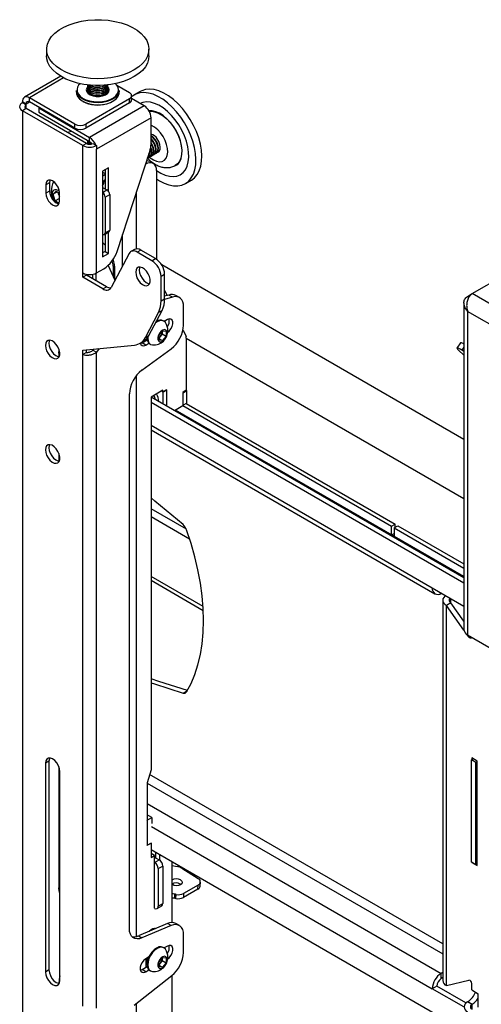
# Model space of a CAD drawing. Extents: x 5 to 292, y 5 to 205.
# Drawn here: x 240 to 258, y 127 to 165 of the extents above; entities that cross this region are included whole.
import ezdxf

# ---------------------------------------------------------------- set-up
doc = ezdxf.new("R2010")
doc.units = 0
doc.layers.get('0').update_dxf_attribs({"linetype": 'CONTINUOUS'})

msp = doc.modelspace()

# ---------------------------------------------------------------- linework, layer by layer
at = {"color": 7, "linetype": 'CONTINUOUS'}
for p, q in [((241.359, 163.897), (241.359, 163.632)), ((245.359, 163.632), (245.359, 163.897)), ((241.908, 162.837), (240.492, 162.019)), ((242.959, 162.449), (242.959, 162.438)), ((243.436, 162.476), (243.453, 162.478)), ((243.759, 162.438), (243.759, 162.449)), ((244.106, 162.486), (244.596, 162.203)), ((242.524, 162.284), (242.524, 162.203)), ((242.959, 162.383), (242.959, 162.371)), ((242.959, 162.316), (242.959, 162.305)), ((242.959, 162.25), (242.959, 162.239)), ((243.759, 162.371), (243.759, 162.383)), ((243.759, 162.305), (243.759, 162.316)), ((243.759, 162.239), (243.759, 162.25)), ((244.194, 162.203), (244.194, 162.284)), ((244.684, 161.917), (244.684, 162.08)), ((245.018, 162.24), (244.788, 162.108)), ((240.41, 161.803), (240.414, 161.805)), ((240.552, 161.721), (240.41, 161.803)), ((240.555, 161.764), (240.414, 161.845)), ((240.414, 161.805), (240.414, 161.845)), ((240.555, 161.723), (240.414, 161.805)), ((240.552, 161.721), (240.555, 161.723)), ((240.555, 161.723), (240.555, 161.764)), ((242.464, 160.972), (240.682, 162.001)), ((240.682, 161.837), (240.682, 162.001)), ((242.464, 160.809), (240.682, 161.837)), ((244.596, 161.958), (242.889, 160.972)), ((244.596, 161.795), (242.889, 160.809)), ((245.176, 161.68), (243.041, 160.447)), ((244.596, 161.795), (244.596, 161.958)), ((245.176, 161.68), (244.684, 161.964)), ((240.552, 161.574), (240.41, 161.492)), ((240.41, 161.492), (240.41, 119.686)), ((242.772, 160.129), (240.41, 161.492)), ((242.914, 160.211), (240.552, 161.574)), ((241.071, 161.613), (241.047, 161.599)), ((241.047, 161.599), (243.041, 160.447)), ((241.047, 161.599), (241.047, 161.435)), ((241.047, 161.435), (243.041, 160.284)), ((242.464, 160.809), (242.464, 160.972)), ((242.889, 160.972), (242.889, 160.809)), ((245.445, 161.215), (243.31, 159.982)), ((245.445, 160.203), (245.445, 161.215)), ((242.347, 160.685), (242.163, 160.644)), ((242.914, 160.211), (242.772, 160.129)), ((242.772, 155.148), (242.772, 160.129)), ((242.959, 160.328), (242.959, 160.317)), ((242.959, 160.261), (242.959, 160.25)), ((243.041, 160.284), (243.041, 160.447)), ((243.168, 160.211), (243.277, 160.148)), ((243.277, 160.148), (243.31, 160.129)), ((243.31, 160.129), (243.31, 159.982)), ((245.512, 160.287), (245.445, 160.367)), ((243.31, 155.148), (243.31, 159.982)), ((244.112, 155.989), (245.392, 159.896)), ((245.456, 159.722), (245.476, 159.734)), ((245.545, 159.773), (245.565, 159.785)), ((245.633, 159.824), (245.653, 159.836)), ((245.722, 159.875), (245.73, 159.88)), ((245.23, 159.4), (245.233, 159.402)), ((245.368, 159.671), (245.388, 159.683)), ((245.533, 159.432), (245.391, 159.513)), ((243.783, 159.259), (243.55, 159.125)), ((243.55, 159.125), (243.55, 155.777)), ((243.642, 159.178), (243.642, 158.443)), ((243.783, 158.337), (243.783, 159.259)), ((245.657, 159.157), (245.657, 155.685)), ((241.468, 158.677), (241.326, 158.596)), ((241.326, 158.596), (241.326, 158.269)), ((241.468, 158.677), (241.468, 158.351)), ((246.788, 158.643), (247.018, 158.776)), ((241.468, 158.351), (241.326, 158.269)), ((241.615, 158.226), (241.735, 158.347)), ((241.775, 158.319), (241.615, 158.226)), ((241.697, 157.963), (241.615, 158.226)), ((241.735, 158.347), (241.856, 158.262)), ((241.84, 158.201), (241.81, 158.294)), ((241.856, 158.147), (241.84, 158.201)), ((241.856, 157.963), (241.856, 158.29)), ((243.55, 158.496), (243.72, 158.398)), ((243.649, 158.112), (243.826, 158.214)), ((243.826, 158.214), (243.826, 156.826)), ((241.856, 158.055), (241.697, 157.963)), ((241.839, 157.863), (241.697, 157.963)), ((243.649, 158.112), (243.649, 156.724)), ((243.618, 156.655), (243.795, 156.757)), ((243.642, 156.669), (243.642, 155.993)), ((243.649, 156.724), (243.826, 156.826)), ((243.783, 155.912), (243.783, 156.751)), ((243.642, 155.993), (243.55, 155.94)), ((243.55, 155.777), (243.783, 155.912)), ((243.642, 155.993), (243.783, 155.912)), ((244.581, 155.909), (243.881, 154.58)), ((244.793, 156.067), (244.652, 155.985)), ((245.043, 156.042), (244.902, 155.96)), ((245.48, 155.626), (244.902, 155.96)), ((245.622, 155.708), (245.043, 156.042)), ((245.48, 155.626), (245.622, 155.708)), ((242.772, 154.985), (242.772, 155.148)), ((243.299, 154.844), (243.299, 155.142)), ((243.31, 155.148), (243.6, 155.316)), ((243.765, 155.439), (244.031, 154.865)), ((243.96, 155.413), (243.96, 155.017)), ((244.031, 154.864), (244.031, 155.279)), ((257.686, 148.638), (245.859, 155.465)), ((258.012, 154.34), (259.963, 155.467)), ((242.914, 155.067), (242.772, 154.985)), ((243.561, 154.53), (242.772, 154.985)), ((242.914, 155.067), (242.914, 155.097)), ((243.702, 154.611), (242.914, 155.067)), ((243.157, 155.095), (243.157, 154.926)), ((245.975, 155.095), (245.834, 155.014)), ((245.834, 154.06), (245.834, 155.014)), ((245.975, 154.142), (245.975, 155.095)), ((243.561, 154.53), (243.702, 154.611)), ((245.975, 154.469), (246.07, 154.265)), ((245.834, 154.06), (245.975, 154.142)), ((246.139, 154.287), (245.975, 154.236)), ((246.281, 154.205), (245.975, 154.111)), ((246.281, 154.205), (246.139, 154.287)), ((246.552, 154.187), (246.411, 154.269)), ((257.686, 153.981), (257.686, 141.201)), ((257.83, 154.235), (258.012, 154.34)), ((257.83, 154.235), (257.885, 154.203)), ((261.537, 152.305), (258.012, 154.34)), ((245.22, 152.623), (245.735, 153.6)), ((245.362, 152.705), (245.876, 153.682)), ((245.876, 153.682), (245.735, 153.6)), ((246.718, 153.115), (246.718, 153.821)), ((261.026, 151.8), (257.83, 153.645)), ((257.83, 153.645), (257.83, 141.001)), ((245.946, 153.268), (245.92, 153.284)), ((246.081, 153.327), (245.962, 153.258)), ((245.749, 152.707), (245.89, 152.883)), ((245.885, 152.861), (245.884, 152.875)), ((245.885, 152.876), (245.885, 152.861)), ((245.885, 152.861), (245.885, 152.767)), ((245.89, 152.883), (246.032, 152.87)), ((246.032, 152.87), (246.032, 152.682)), ((246.695, 152.916), (246.813, 152.661)), ((245.009, 152.397), (245.15, 152.479)), ((245.091, 152.413), (245.294, 152.53)), ((245.22, 152.623), (245.362, 152.705)), ((245.258, 152.508), (245.258, 152.562)), ((245.258, 152.527), (245.292, 152.54)), ((245.749, 152.518), (245.749, 152.707)), ((245.814, 152.679), (245.749, 152.598)), ((245.749, 152.587), (245.89, 152.506)), ((245.89, 152.506), (245.749, 152.518)), ((245.885, 152.767), (245.814, 152.679)), ((245.885, 152.767), (246.032, 152.682)), ((246.032, 152.682), (245.89, 152.506)), ((246.824, 152.604), (246.824, 150.563)), ((246.824, 152.599), (257.686, 146.328)), ((257.55, 152.42), (257.411, 152.214)), ((242.772, 152.127), (244.796, 152.33)), ((242.772, 151.964), (242.772, 152.127)), ((242.914, 152.045), (242.772, 151.964)), ((242.914, 152.045), (242.914, 152.141)), ((243.196, 152.169), (243.168, 152.133)), ((243.168, 152.133), (243.31, 152.052)), ((243.42, 152.192), (243.31, 152.052)), ((243.31, 126.41), (243.31, 152.052)), ((245.024, 152.386), (245.091, 152.413)), ((245.087, 151.351), (246.227, 152.184)), ((245.233, 152.331), (245.091, 152.413)), ((245.233, 152.331), (245.358, 152.403)), ((245.395, 152.374), (245.422, 152.359)), ((257.471, 152.137), (257.686, 151.94)), ((257.686, 152.085), (257.608, 152.131)), ((241.839, 152.012), (241.839, 151.873)), ((242.772, 126.488), (242.772, 151.964)), ((245.905, 150.563), (245.445, 150.298)), ((245.919, 150.49), (245.848, 150.53)), ((245.905, 150.498), (245.848, 150.53)), ((246.046, 150.579), (245.905, 150.498)), ((245.905, 150.498), (245.905, 150.563)), ((246.06, 150.571), (245.919, 150.49)), ((246.06, 150.571), (246.046, 150.579)), ((246.06, 149.938), (246.06, 150.571)), ((246.824, 150.563), (246.682, 150.481)), ((246.697, 150.459), (246.838, 150.54)), ((246.811, 150.556), (246.838, 150.54)), ((246.838, 150.061), (246.838, 150.54)), ((244.596, 129.517), (244.596, 150.42)), ((245.445, 150.298), (245.445, 135.722)), ((257.686, 143.227), (245.445, 150.294)), ((245.919, 150.02), (245.919, 150.49)), ((246.682, 150.481), (246.682, 149.951)), ((246.682, 150.467), (246.697, 150.459)), ((246.697, 149.979), (246.697, 150.459)), ((257.686, 143.023), (245.445, 150.089)), ((246.682, 149.951), (246.361, 149.765)), ((257.686, 143.278), (246.405, 149.79)), ((246.682, 149.987), (246.697, 149.979)), ((246.682, 149.962), (254.849, 145.248)), ((246.838, 150.061), (246.697, 149.979)), ((246.816, 150.048), (254.99, 145.33)), ((245.445, 149.017), (256.549, 142.607)), ((241.839, 148.088), (241.839, 147.79)), ((254.849, 145.248), (254.99, 145.33)), ((254.849, 144.916), (254.849, 145.248)), ((254.955, 145.187), (255.096, 145.268)), ((254.955, 145.187), (257.686, 143.61)), ((254.955, 145.187), (254.955, 144.855)), ((254.99, 145.207), (254.99, 145.33)), ((255.096, 145.268), (257.686, 143.773)), ((254.856, 144.912), (254.955, 144.969)), ((254.859, 144.91), (254.955, 144.968)), ((247.477, 142.114), (245.445, 143.287)), ((247.486, 141.946), (245.445, 143.124)), ((257.686, 142.116), (256.448, 142.831)), ((256.794, 142.631), (256.794, 142.631)), ((256.856, 142.354), (256.856, 127.493)), ((257.176, 142.256), (256.999, 142.154)), ((256.999, 127.293), (256.999, 142.154)), ((257.687, 141.19), (256.999, 142.154)), ((257.686, 141.54), (257.176, 142.256)), ((257.877, 140.923), (257.815, 141.009)), ((257.83, 141.001), (261.026, 139.156)), ((241.45, 136.07), (241.308, 135.988)), ((241.308, 135.988), (241.308, 127.822)), ((241.45, 136.07), (241.45, 127.904)), ((257.978, 136.118), (258.049, 136.158)), ((258.155, 136.016), (257.978, 136.118)), ((257.978, 132.117), (257.978, 136.118)), ((258.208, 136.067), (257.996, 136.189)), ((257.996, 136.189), (257.996, 136.128)), ((258.155, 136.016), (258.208, 136.046)), ((258.155, 132.014), (258.155, 136.016)), ((258.208, 131.984), (258.208, 136.067)), ((241.839, 135.84), (241.839, 131.109)), ((241.874, 127.496), (241.874, 135.661)), ((245.445, 135.722), (245.289, 135.224)), ((245.289, 135.224), (245.289, 133.775)), ((241.839, 134.697), (241.874, 134.677)), ((245.471, 133.864), (245.289, 133.969)), ((245.294, 133.762), (245.28, 133.77)), ((245.294, 133.762), (245.471, 133.864)), ((245.294, 133.762), (245.294, 132.782)), ((245.471, 133.864), (245.471, 133.626)), ((245.294, 132.782), (245.28, 132.79)), ((245.289, 132.775), (245.445, 132.865)), ((245.294, 132.782), (245.459, 132.877)), ((245.441, 132.867), (245.445, 132.865)), ((245.445, 132.865), (245.445, 132.293)), ((245.289, 132.785), (245.289, 132.775)), ((245.445, 132.615), (257.686, 125.549)), ((245.584, 132.373), (245.445, 132.454)), ((245.637, 132.282), (245.637, 132.504)), ((245.779, 132.423), (245.779, 132.199)), ((245.445, 132.293), (245.584, 132.373)), ((245.584, 130.312), (245.584, 132.373)), ((245.584, 132.271), (245.617, 132.29)), ((245.584, 132.108), (245.761, 132.21)), ((245.617, 132.29), (245.62, 132.292)), ((245.62, 132.292), (245.761, 132.21)), ((246.256, 132.147), (246.256, 129.757)), ((258.155, 132.014), (257.978, 132.117)), ((257.996, 132.106), (258.208, 131.984)), ((257.996, 132.106), (257.996, 132.106)), ((257.996, 132.106), (257.996, 132.106)), ((258.208, 132.045), (258.155, 132.014)), ((245.726, 131.863), (245.903, 131.965)), ((245.726, 131.863), (245.726, 130.393)), ((245.903, 131.965), (245.903, 130.495)), ((246.256, 131.988), (246.476, 131.945)), ((246.653, 131.878), (247.284, 131.477)), ((246.588, 131.263), (246.615, 131.242)), ((247.365, 131.182), (247.372, 131.341)), ((246.365, 130.866), (246.358, 130.707)), ((247.277, 131.061), (246.711, 130.734)), ((246.718, 130.893), (246.711, 130.734)), ((247.284, 131.22), (246.718, 130.893)), ((247.277, 131.061), (247.284, 131.22)), ((245.726, 130.393), (245.903, 130.495)), ((246.418, 130.696), (246.425, 130.855)), ((245.684, 130.302), (245.861, 130.404)), ((246.085, 129.717), (244.946, 129.235)), ((246.227, 129.635), (246.085, 129.717)), ((246.552, 129.638), (246.411, 129.719)), ((246.227, 129.635), (245.087, 129.153)), ((245.56, 129.495), (245.55, 129.536)), ((244.946, 129.235), (245.087, 129.153)), ((246.718, 128.591), (246.718, 129.271)), ((245.946, 128.772), (245.92, 128.787)), ((246.081, 128.831), (245.962, 128.762)), ((245.358, 128.413), (245.233, 128.341)), ((245.258, 128.012), (245.258, 128.355)), ((245.258, 128.217), (245.268, 128.211)), ((245.749, 128.211), (245.89, 128.387)), ((245.749, 128.022), (245.749, 128.211)), ((245.814, 128.182), (245.749, 128.101)), ((245.885, 128.27), (245.814, 128.182)), ((245.885, 128.365), (245.884, 128.379)), ((245.885, 128.38), (245.885, 128.365)), ((245.885, 128.365), (245.885, 128.27)), ((245.885, 128.27), (246.032, 128.185)), ((245.89, 128.387), (246.032, 128.374)), ((246.032, 128.185), (245.89, 128.009)), ((246.032, 128.374), (246.032, 128.185)), ((241.45, 127.904), (241.308, 127.822)), ((245.024, 127.89), (245.091, 127.916)), ((245.091, 127.916), (245.294, 128.033)), ((245.233, 127.835), (245.091, 127.916)), ((245.233, 127.835), (245.358, 127.907)), ((245.395, 127.878), (245.422, 127.863)), ((245.749, 128.091), (245.89, 128.009)), ((245.89, 128.009), (245.749, 128.022)), ((256.856, 127.806), (256.794, 127.77)), ((241.839, 127.419), (241.839, 127.377)), ((244.789, 126.523), (246.255, 127.681)), ((246.256, 127.682), (246.256, 125.873)), ((256.794, 127.566), (256.794, 127.77)), ((256.856, 127.602), (256.794, 127.566)), ((256.999, 127.293), (257.877, 127.51)), ((256.624, 127.272), (256.448, 127.17)), ((257.686, 126.455), (256.448, 127.17)), ((257.764, 126.615), (256.624, 127.272)), ((257.989, 127.121), (257.989, 127.379)), ((257.989, 127.121), (258.244, 126.974)), ((257.83, 126.662), (257.837, 126.666)), ((257.83, 126.662), (258.007, 126.56)), ((257.837, 126.666), (258.014, 126.564)), ((258.244, 126.444), (258.244, 126.974)), ((258.007, 126.56), (258.014, 126.564))]:
    msp.add_line(p, q, dxfattribs=at)
at = {"color": 8, "linetype": 'CONTINUOUS'}
for p, q in [((242.021, 162.773), (240.682, 162.001)), ((240.552, 161.574), (240.552, 161.721)), ((240.555, 161.764), (240.682, 161.837)), ((245.233, 159.402), (245.231, 159.403)), ((243.55, 159.092), (243.642, 159.039)), ((243.55, 158.3), (243.72, 158.398)), ((244.865, 158.288), (244.865, 156.089)), ((244.328, 155.428), (244.328, 156.647)), ((257.686, 152.247), (257.608, 152.131)), ((244.865, 151.131), (244.865, 129.208)), ((256.448, 142.831), (245.445, 149.183)), ((241.866, 147.99), (241.839, 148.006)), ((246.825, 145.128), (245.445, 145.924)), ((245.445, 145.63), (246.95, 144.762)), ((256.794, 142.631), (256.794, 142.631)), ((257.176, 142.256), (257.176, 142.411)), ((257.877, 140.923), (257.921, 140.948)), ((246.694, 138.727), (246.865, 138.826)), ((241.839, 135.604), (241.874, 135.583)), ((256.856, 128.919), (245.388, 135.539)), ((245.289, 135.204), (256.856, 128.527)), ((245.289, 134.412), (256.794, 127.77)), ((245.459, 133.514), (256.448, 127.17)), ((244.865, 126.583), (244.865, 123.978)), ((258.007, 126.364), (258.007, 126.56))]:
    msp.add_line(p, q, dxfattribs=at)
at = {"color": 7, "linetype": 'CONTINUOUS', "flags": 128}
for points in [[(244.786, 163.088), (244.586, 162.986), (244.365, 162.899), (244.126, 162.831), (243.873, 162.781), (243.61, 162.752), (243.344, 162.743), (243.077, 162.754), (242.816, 162.786), (242.564, 162.838), (242.327, 162.908), (242.107, 162.997), (241.911, 163.101), (241.74, 163.219), (241.598, 163.35), (241.487, 163.49), (241.41, 163.638), (241.368, 163.79), (241.361, 163.945), (241.39, 164.098), (241.453, 164.248), (241.551, 164.391), (241.682, 164.526), (241.842, 164.649), (242.029, 164.759), (242.24, 164.854), (242.471, 164.932), (242.718, 164.991), (242.976, 165.03), (243.241, 165.05), (243.508, 165.049), (243.772, 165.027), (244.03, 164.985), (244.275, 164.924), (244.504, 164.844), (244.712, 164.747), (244.896, 164.636), (245.053, 164.511), (245.18, 164.375), (245.274, 164.231), (245.334, 164.08), (245.358, 163.927), (245.347, 163.773), (245.301, 163.621), (245.22, 163.474), (245.105, 163.334), (244.96, 163.205), (244.786, 163.088)], [(244.786, 162.823), (244.586, 162.72), (244.365, 162.634), (244.126, 162.565), (243.873, 162.516), (243.61, 162.486), (243.344, 162.477), (243.077, 162.489), (242.816, 162.521), (242.564, 162.572), (242.327, 162.643), (242.107, 162.731), (241.911, 162.836), (241.74, 162.954), (241.598, 163.085), (241.487, 163.225), (241.41, 163.373), (241.368, 163.525), (241.359, 163.632)], [(245.359, 163.632), (245.347, 163.507), (245.301, 163.355), (245.22, 163.209), (245.105, 163.069), (244.96, 162.94), (244.786, 162.823)], [(242.959, 162.504), (242.973, 162.443), (243.021, 162.38), (243.1, 162.328), (243.201, 162.292), (243.316, 162.274), (243.436, 162.277)], [(242.962, 162.476), (242.959, 162.456), (242.973, 162.388), (243.021, 162.325), (243.1, 162.273), (243.201, 162.237), (243.316, 162.219), (243.436, 162.222)], [(242.959, 162.438), (242.973, 162.377), (243.021, 162.314), (243.1, 162.262), (243.201, 162.226), (243.316, 162.208), (243.436, 162.211)], [(242.96, 162.5), (242.973, 162.454), (243.021, 162.391), (243.1, 162.339), (243.201, 162.303), (243.316, 162.286), (243.436, 162.288)], [(243.265, 162.478), (243.316, 162.473), (243.436, 162.476)], [(243.436, 162.277), (243.548, 162.301), (243.643, 162.342), (243.714, 162.397), (243.752, 162.462), (243.759, 162.504)], [(243.436, 162.288), (243.548, 162.312), (243.643, 162.353), (243.714, 162.408), (243.752, 162.473), (243.758, 162.5)], [(243.436, 162.222), (243.548, 162.245), (243.643, 162.286), (243.714, 162.342), (243.752, 162.407), (243.756, 162.476), (243.756, 162.476)], [(243.436, 162.211), (243.548, 162.234), (243.643, 162.275), (243.714, 162.331), (243.752, 162.396), (243.759, 162.438)], [(243.71, 161.847), (243.545, 161.815), (243.372, 161.802), (243.198, 161.811), (243.031, 161.841), (242.879, 161.89), (242.747, 161.957), (242.642, 162.037), (242.569, 162.129), (242.53, 162.227), (242.524, 162.284)], [(242.524, 162.203), (242.53, 162.145), (242.569, 162.047), (242.642, 161.955), (242.747, 161.875), (242.879, 161.809), (243.031, 161.76), (243.198, 161.73), (243.372, 161.721), (243.545, 161.733), (243.71, 161.765)], [(242.96, 162.425), (242.927, 162.377), (242.909, 162.303), (242.928, 162.23), (242.982, 162.163), (243.066, 162.108), (243.174, 162.068), (243.298, 162.048), (243.426, 162.048), (243.548, 162.069), (243.656, 162.11), (243.739, 162.166), (243.792, 162.233), (243.809, 162.306), (243.79, 162.379), (243.758, 162.425)], [(242.962, 162.41), (242.959, 162.39), (242.973, 162.322), (243.021, 162.259), (243.1, 162.207), (243.201, 162.17), (243.316, 162.153), (243.436, 162.156)], [(242.959, 162.371), (242.973, 162.311), (243.021, 162.248), (243.1, 162.196), (243.201, 162.159), (243.316, 162.142), (243.436, 162.145)], [(242.962, 162.344), (242.959, 162.324), (242.973, 162.255), (243.021, 162.192), (243.1, 162.14), (243.201, 162.104), (243.316, 162.087), (243.436, 162.09)], [(242.959, 162.305), (242.973, 162.244), (243.021, 162.181), (243.1, 162.129), (243.201, 162.093), (243.316, 162.076), (243.436, 162.079)], [(242.959, 162.239), (242.973, 162.178), (242.98, 162.165)], [(242.962, 162.211), (242.959, 162.191), (242.959, 162.184)], [(243.436, 162.156), (243.548, 162.179), (243.643, 162.22), (243.714, 162.276), (243.752, 162.341), (243.756, 162.41), (243.756, 162.41)], [(243.436, 162.145), (243.548, 162.168), (243.643, 162.209), (243.714, 162.265), (243.752, 162.33), (243.759, 162.371)], [(243.436, 162.09), (243.548, 162.113), (243.643, 162.154), (243.714, 162.209), (243.752, 162.275), (243.756, 162.343), (243.756, 162.344)], [(243.436, 162.079), (243.548, 162.102), (243.643, 162.143), (243.714, 162.198), (243.752, 162.264), (243.759, 162.305)], [(244.194, 162.284), (244.191, 162.241), (244.157, 162.143), (244.088, 162.05), (243.988, 161.967), (243.86, 161.899), (243.71, 161.847)], [(243.71, 161.765), (243.86, 161.817), (243.988, 161.886), (244.088, 161.968), (244.157, 162.061), (244.191, 162.16), (244.194, 162.203)], [(243.738, 162.165), (243.752, 162.197), (243.759, 162.239)], [(243.759, 162.184), (243.756, 162.211), (243.756, 162.211)], [(245.657, 158.825), (245.77, 158.753), (245.959, 158.656), (246.144, 158.589), (246.323, 158.555), (246.493, 158.553), (246.65, 158.583), (246.792, 158.646), (246.916, 158.739), (247.019, 158.862), (247.101, 159.011), (247.159, 159.185), (247.193, 159.38), (247.202, 159.593), (247.185, 159.82), (247.144, 160.057), (247.078, 160.299), (246.99, 160.543), (246.879, 160.784), (246.75, 161.017), (246.603, 161.24), (246.442, 161.446), (246.269, 161.634), (246.087, 161.799), (245.9, 161.939), (245.711, 162.05), (245.524, 162.132), (245.341, 162.183), (245.166, 162.201), (245.002, 162.187), (244.853, 162.14), (244.72, 162.062), (244.684, 162.034)], [(247.018, 158.776), (247.022, 158.779), (247.146, 158.872), (247.249, 158.994), (247.331, 159.144), (247.389, 159.318), (247.423, 159.513), (247.432, 159.726), (247.415, 159.953), (247.374, 160.19), (247.308, 160.432), (247.219, 160.676), (247.109, 160.917), (246.98, 161.15), (246.833, 161.372), (246.672, 161.579), (246.499, 161.766), (246.317, 161.932), (246.13, 162.071), (245.941, 162.183), (245.754, 162.265), (245.571, 162.316), (245.396, 162.334), (245.232, 162.32), (245.082, 162.273), (245.018, 162.24)], [(245.657, 159.153), (245.659, 159.152), (245.828, 159.047), (245.996, 158.971), (246.159, 158.927), (246.314, 158.915), (246.458, 158.936), (246.586, 158.989), (246.697, 159.073), (246.787, 159.186), (246.855, 159.325), (246.899, 159.488), (246.918, 159.671), (246.912, 159.87), (246.881, 160.079), (246.826, 160.296), (246.747, 160.514), (246.647, 160.729), (246.528, 160.937), (246.392, 161.131), (246.243, 161.309), (246.083, 161.466), (245.917, 161.599), (245.748, 161.704), (245.58, 161.78), (245.417, 161.824), (245.262, 161.836), (245.118, 161.815), (245.015, 161.776)], [(246.567, 159.505), (246.623, 159.63), (246.654, 159.779), (246.66, 159.946), (246.641, 160.127), (246.596, 160.316), (246.527, 160.506), (246.437, 160.694), (246.327, 160.872), (246.202, 161.035), (246.065, 161.179), (245.921, 161.299), (245.773, 161.391), (245.627, 161.453), (245.486, 161.483), (245.366, 161.481)], [(245.372, 161.469), (245.481, 161.47), (245.621, 161.44), (245.766, 161.379), (245.913, 161.288), (246.056, 161.169), (246.192, 161.026), (246.316, 160.864), (246.424, 160.687), (246.514, 160.501), (246.582, 160.312), (246.627, 160.125), (246.646, 159.946), (246.64, 159.78), (246.609, 159.633), (246.553, 159.508)], [(242.959, 160.25), (242.973, 160.189), (242.974, 160.188)], [(245.419, 159.708), (245.442, 159.715), (245.497, 159.757), (245.53, 159.828), (245.539, 159.919), (245.523, 160.024), (245.483, 160.133), (245.445, 160.203)], [(245.476, 159.734), (245.517, 159.769), (245.55, 159.839), (245.559, 159.931), (245.543, 160.036), (245.503, 160.144), (245.443, 160.247)], [(245.6, 160.338), (245.526, 160.426), (245.445, 160.49)], [(245.532, 160.298), (245.457, 160.387), (245.445, 160.398)], [(245.508, 159.759), (245.53, 159.766), (245.585, 159.809), (245.618, 159.879), (245.627, 159.97), (245.611, 160.075), (245.572, 160.184), (245.512, 160.287)], [(245.565, 159.785), (245.605, 159.82), (245.638, 159.89), (245.647, 159.982), (245.631, 160.087), (245.592, 160.195), (245.532, 160.298)], [(245.596, 159.81), (245.619, 159.817), (245.673, 159.86), (245.707, 159.93), (245.716, 160.021), (245.7, 160.126), (245.66, 160.235), (245.6, 160.338)], [(245.653, 159.836), (245.693, 159.871), (245.727, 159.941), (245.736, 160.033), (245.72, 160.138), (245.68, 160.246), (245.62, 160.35)], [(245.684, 159.861), (245.707, 159.868), (245.762, 159.911), (245.795, 159.981), (245.804, 160.072), (245.788, 160.177), (245.748, 160.286), (245.689, 160.389)], [(245.331, 159.657), (245.353, 159.664), (245.408, 159.706), (245.442, 159.777), (245.451, 159.868), (245.435, 159.973), (245.423, 160.011)], [(245.276, 159.542), (245.327, 159.537), (245.391, 159.513)], [(246.553, 159.508), (246.475, 159.41), (246.385, 159.347)], [(243.642, 158.996), (243.61, 158.972), (243.55, 158.917)], [(241.856, 158.29), (241.843, 158.392), (241.806, 158.499), (241.747, 158.6), (241.673, 158.687), (241.591, 158.749), (241.509, 158.781), (241.435, 158.78), (241.377, 158.747), (241.339, 158.683), (241.326, 158.596)], [(241.488, 158.784), (241.48, 158.765), (241.468, 158.677)], [(243.55, 158.624), (243.572, 158.646), (243.605, 158.716)], [(243.563, 158.636), (243.586, 158.644), (243.592, 158.646)], [(241.326, 158.269), (241.339, 158.167), (241.377, 158.06), (241.435, 157.958), (241.509, 157.872), (241.591, 157.81), (241.673, 157.778), (241.747, 157.778), (241.806, 157.812), (241.843, 157.876), (241.856, 157.963)], [(241.468, 158.351), (241.48, 158.249), (241.518, 158.142), (241.577, 158.04), (241.651, 157.954), (241.733, 157.892), (241.815, 157.859), (241.836, 157.856)], [(241.618, 158.368), (241.581, 158.305), (241.57, 158.218), (241.586, 158.116), (241.627, 158.011), (241.675, 157.932)], [(241.852, 158.346), (241.831, 158.361), (241.75, 158.398), (241.676, 158.4), (241.618, 158.368)], [(241.84, 158.201), (241.85, 158.171), (241.856, 158.156)], [(243.642, 156.232), (243.594, 156.285), (243.55, 156.33)], [(244.844, 155.177), (244.857, 155.073), (244.893, 154.965), (244.95, 154.86), (245.023, 154.769), (245.106, 154.7), (245.19, 154.659), (245.268, 154.649), (245.334, 154.672), (245.382, 154.725), (245.406, 154.804), (245.406, 154.901), (245.382, 155.008), (245.334, 155.116), (245.268, 155.215), (245.19, 155.296), (245.106, 155.352), (245.023, 155.377), (244.95, 155.371), (244.893, 155.333), (244.857, 155.266), (244.844, 155.177)], [(245.01, 155.379), (244.998, 155.348), (244.985, 155.259)], [(244.985, 155.259), (244.998, 155.155), (245.035, 155.046), (245.092, 154.942), (245.165, 154.851), (245.247, 154.782), (245.331, 154.741), (245.385, 154.73)], [(246.718, 153.821), (246.71, 153.926), (246.686, 154.018), (246.648, 154.096), (246.595, 154.156), (246.53, 154.199), (246.455, 154.221), (246.371, 154.223), (246.281, 154.205)], [(246.01, 153.207), (246.005, 153.213), (245.946, 153.268), (245.87, 153.292), (245.78, 153.283), (245.684, 153.242), (245.623, 153.201)], [(246.098, 152.831), (246.156, 152.879), (246.222, 152.961), (246.271, 153.057), (246.297, 153.155), (246.297, 153.242), (246.271, 153.31), (246.222, 153.349), (246.156, 153.355), (246.081, 153.327)], [(246.076, 152.801), (246.064, 152.872), (246.028, 152.918), (245.973, 152.934), (245.908, 152.918), (245.84, 152.871), (245.779, 152.801), (245.733, 152.716), (245.708, 152.628), (245.708, 152.55), (245.733, 152.49), (245.779, 152.459), (245.84, 152.459), (245.908, 152.491), (245.973, 152.55), (246.028, 152.629), (246.064, 152.717), (246.076, 152.801)], [(241.308, 152.319), (241.321, 152.215), (241.358, 152.106), (241.415, 152.002), (241.488, 151.911), (241.57, 151.842), (241.654, 151.801), (241.733, 151.791), (241.799, 151.814), (241.846, 151.867), (241.871, 151.945), (241.871, 152.043), (241.846, 152.15), (241.799, 152.258), (241.733, 152.357), (241.654, 152.438), (241.57, 152.493), (241.488, 152.519), (241.415, 152.513), (241.358, 152.474), (241.321, 152.408), (241.308, 152.319)], [(241.475, 152.52), (241.462, 152.489), (241.45, 152.4)], [(245.314, 152.627), (245.313, 152.599), (245.325, 152.496), (245.362, 152.414), (245.421, 152.359), (245.498, 152.335), (245.506, 152.335)], [(241.45, 152.4), (241.462, 152.297), (241.499, 152.188), (241.556, 152.084), (241.629, 151.993), (241.712, 151.924), (241.796, 151.882), (241.849, 151.872)], [(241.839, 152.012), (241.848, 152.134), (241.849, 152.141)], [(245.019, 152.403), (245.043, 152.348), (245.092, 152.309), (245.158, 152.303), (245.233, 152.331)], [(257.608, 152.131), (257.543, 152.167), (257.489, 152.194), (257.448, 152.211), (257.421, 152.217), (257.41, 152.212), (257.415, 152.197), (257.435, 152.172), (257.471, 152.137)], [(241.308, 148.236), (241.321, 148.132), (241.358, 148.024), (241.415, 147.919), (241.488, 147.828), (241.57, 147.759), (241.654, 147.718), (241.733, 147.708), (241.799, 147.731), (241.846, 147.784), (241.871, 147.863), (241.871, 147.96), (241.846, 148.067), (241.799, 148.175), (241.733, 148.274), (241.654, 148.355), (241.57, 148.411), (241.488, 148.436), (241.415, 148.43), (241.358, 148.392), (241.321, 148.325), (241.308, 148.236)], [(241.475, 148.438), (241.462, 148.407), (241.45, 148.318)], [(241.45, 148.318), (241.462, 148.214), (241.499, 148.105), (241.556, 148.001), (241.629, 147.91), (241.712, 147.841), (241.796, 147.8), (241.849, 147.79)], [(246.694, 145.311), (245.592, 146.234), (245.445, 146.355)], [(246.834, 138.773), (247.007, 139.098), (247.155, 139.45), (247.277, 139.827), (247.372, 140.229), (247.441, 140.652), (247.482, 141.095), (247.496, 141.557), (247.482, 142.034), (247.441, 142.525), (247.372, 143.027), (247.277, 143.538), (247.155, 144.056), (247.007, 144.579), (246.834, 145.104)], [(256.966, 142.532), (256.938, 142.511), (256.893, 142.462), (256.865, 142.409), (256.856, 142.354), (256.865, 142.299), (256.893, 142.246), (256.938, 142.197), (256.999, 142.154)], [(257.144, 142.429), (257.124, 142.407), (257.11, 142.381), (257.106, 142.354), (257.11, 142.327), (257.124, 142.301), (257.146, 142.277), (257.176, 142.256)], [(257.988, 140.909), (257.986, 140.904), (257.979, 140.888), (257.967, 140.878), (257.951, 140.874), (257.932, 140.877), (257.913, 140.887), (257.894, 140.902), (257.877, 140.923)], [(246.871, 138.829), (245.753, 139.184), (245.445, 139.287)], [(245.445, 139.126), (245.576, 139.082), (246.694, 138.727)], [(241.874, 135.661), (241.86, 135.77), (241.82, 135.885), (241.758, 135.993), (241.679, 136.085), (241.591, 136.151), (241.504, 136.186), (241.425, 136.185), (241.362, 136.149), (241.322, 136.081), (241.308, 135.988)], [(241.475, 136.189), (241.464, 136.162), (241.45, 136.07)], [(246.595, 131.422), (246.644, 131.376), (246.661, 131.323), (246.644, 131.272), (246.595, 131.229), (246.522, 131.202), (246.436, 131.194), (246.35, 131.206), (246.277, 131.238), (246.256, 131.253)], [(241.874, 130.902), (241.848, 130.998), (241.839, 131.109)], [(245.087, 129.153), (244.988, 129.122), (244.895, 129.114), (244.81, 129.129), (244.737, 129.168), (244.677, 129.228), (244.633, 129.308), (244.606, 129.406), (244.596, 129.517)], [(245.374, 129.416), (245.442, 129.482), (245.519, 129.527), (245.592, 129.538), (245.634, 129.526)], [(246.718, 129.271), (246.709, 129.383), (246.682, 129.48), (246.637, 129.56), (246.578, 129.621), (246.504, 129.659), (246.419, 129.675), (246.326, 129.667), (246.227, 129.635)], [(245.92, 128.787), (245.843, 128.811), (245.753, 128.802), (245.657, 128.761), (245.561, 128.691), (245.472, 128.597), (245.395, 128.484), (245.336, 128.361), (245.299, 128.237), (245.286, 128.118), (245.299, 128.015), (245.336, 127.933), (245.395, 127.878), (245.395, 127.878)], [(246.01, 128.711), (246.005, 128.717), (245.946, 128.772), (245.87, 128.796), (245.78, 128.787), (245.684, 128.746), (245.588, 128.676), (245.498, 128.581), (245.421, 128.469), (245.362, 128.346), (245.325, 128.221), (245.313, 128.103), (245.325, 127.999), (245.362, 127.917), (245.421, 127.863), (245.498, 127.839), (245.506, 127.838)], [(246.098, 128.335), (246.156, 128.383), (246.222, 128.465), (246.271, 128.561), (246.297, 128.658), (246.297, 128.746), (246.271, 128.814), (246.222, 128.853), (246.156, 128.859), (246.081, 128.831)], [(245.233, 128.341), (245.158, 128.282), (245.092, 128.2), (245.043, 128.105), (245.017, 128.007), (245.017, 127.919), (245.043, 127.852), (245.092, 127.813), (245.158, 127.807), (245.233, 127.835)], [(245.258, 128.218), (245.281, 128.205), (245.292, 128.201)], [(246.076, 128.305), (246.064, 128.375), (246.028, 128.422), (245.973, 128.438), (245.908, 128.421), (245.84, 128.375), (245.779, 128.305), (245.733, 128.22), (245.708, 128.132), (245.708, 128.053), (245.733, 127.994), (245.779, 127.962), (245.84, 127.963), (245.908, 127.995), (245.973, 128.054), (246.028, 128.133), (246.064, 128.221), (246.076, 128.305)], [(241.308, 127.822), (241.322, 127.714), (241.362, 127.599), (241.425, 127.491), (241.504, 127.399), (241.591, 127.333), (241.679, 127.298), (241.758, 127.299), (241.82, 127.335), (241.86, 127.403), (241.874, 127.496)], [(241.45, 127.904), (241.464, 127.795), (241.504, 127.681), (241.566, 127.573), (241.645, 127.481), (241.733, 127.414), (241.82, 127.38), (241.849, 127.376)], [(245.258, 128.03), (245.27, 128.035), (245.292, 128.044)]]:
    msp.add_lwpolyline(points, dxfattribs=at)
at = {"color": 8, "linetype": 'CONTINUOUS', "flags": 128}
for points in [[(242.556, 162.245), (242.593, 162.154), (242.664, 162.065), (242.765, 161.987), (242.893, 161.922), (243.041, 161.875), (243.203, 161.846), (243.371, 161.837), (243.539, 161.849), (243.7, 161.881)], [(243.7, 161.881), (243.845, 161.931), (243.969, 161.997), (244.067, 162.077), (244.133, 162.167), (244.166, 162.263), (244.168, 162.327)], [(246.032, 159.637), (246.076, 159.743), (246.095, 159.872), (246.087, 160.017), (246.053, 160.173), (245.995, 160.331), (245.915, 160.483), (245.816, 160.624), (245.705, 160.747), (245.585, 160.845), (245.463, 160.914), (245.445, 160.921)], [(245.383, 159.68), (245.414, 159.654), (245.536, 159.57), (245.657, 159.517), (245.773, 159.496), (245.877, 159.51), (245.965, 159.558), (246.032, 159.637)]]:
    msp.add_lwpolyline(points, dxfattribs=at)
at = {"color": 7, "linetype": 'CONTINUOUS'}
for centre, radius, start, end in [((242.872, 162.301), 0.321, 129.5158, 190.077), ((243.341, 162.815), 0.481, 221.218, 281.3826), ((243.342, 162.838), 0.492, 223.7734, 280.9844), ((243.352, 162.976), 0.572, 237.937, 278.3724), ((243.353, 163.001), 0.586, 240.8266, 278.0899), ((243.43, 162.729), 0.386, 270.7886, 323.1754), ((243.427, 162.751), 0.397, 271.2488, 320.197), ((243.398, 162.897), 0.488, 274.4262, 303.8241), ((243.394, 162.923), 0.503, 274.7252, 300.6177), ((243.815, 162.281), 0.356, 7.3549, 48.5983), ((243.108, 162.25), 0.149, 169.4558, 223.2233), ((243.613, 162.25), 0.146, 316.2834, 11.0376), ((244.55, 162.08), 0.131, 290.7834, 69.2166), ((240.469, 161.648), 0.166, 110.7834, 249.2166), ((240.578, 161.872), 0.166, 50.7967, 189.214), ((240.58, 161.648), 0.0786, 110.7834, 249.2166), ((240.633, 161.776), 0.0786, 50.7967, 189.214), ((243.362, 162.96), 1.249, 242.0856, 285.6916), ((244.534, 161.932), 0.151, 294.3747, 354.3052), ((244.862, 161.188), 0.584, 2.6055, 57.3945), ((242.676, 161.381), 0.461, 242.6097, 297.3903), ((242.676, 161.218), 0.461, 242.6097, 297.3903), ((245.314, 160.163), 0.438, 31.1002, 72.5742), ((245.189, 160.065), 0.517, 33.4514, 60.3275), ((243.041, 160.648), 0.584, 242.6097, 297.3903), ((243.041, 160.456), 0.277, 242.6097, 297.3903), ((243.151, 160.345), 0.193, 185.252, 238.6569), ((243.145, 160.332), 0.187, 184.7393, 234.2565), ((243.102, 160.262), 0.143, 168.9416, 211.8983), ((243.215, 160.458), 0.278, 209.3142, 251.5951), ((243.232, 160.493), 0.306, 214.8176, 248.1384), ((242.724, 159.954), 0.586, 19.2444, 57.3041), ((242.905, 160.065), 0.258, 30.0769, 58.0909), ((244.448, 160.217), 0.997, 341.2194, 359.1697), ((245.149, 159.812), 0.236, 312.0173, 11.7182), ((245.147, 159.787), 0.217, 318.5606, 5.1749), ((245.162, 159.898), 0.312, 316.4127, 30.1931), ((245.398, 159.199), 0.262, 350.786, 129.2033), ((246.205, 159.713), 0.417, 281.9753, 330.1372), ((242.283, 158.352), 0.745, 150.4396, 211.7122), ((243.891, 158.496), 0.385, 130.3572, 152.425), ((243.338, 158.738), 0.269, 321.9397, 4.1142), ((243.388, 158.758), 0.205, 322.2404, 354.621), ((242.139, 158.297), 0.315, 182.4445, 197.8829), ((243.417, 158.101), 0.232, 2.7393, 55.0531), ((243.595, 158.204), 0.231, 2.6055, 57.3945), ((243.585, 156.713), 0.0645, 236.7096, 9.9167), ((243.754, 156.817), 0.0719, 304.0564, 7.2558), ((242.927, 156.36), 1.242, 302.7906, 342.6205), ((244.763, 155.796), 0.214, 49.8454, 148.1539), ((244.897, 155.84), 0.249, 54.1135, 114.5761), ((243.418, 155.427), 0.542, 358.5387, 21.0015), ((242.744, 155.254), 1.287, 1.098, 19.0568), ((245.066, 154.979), 0.768, 2.6055, 57.3945), ((245.208, 155.06), 0.768, 2.6055, 57.3945), ((243.041, 155.667), 0.584, 242.6097, 297.3903), ((243.699, 154.693), 0.214, 229.8454, 328.1539), ((243.867, 154.871), 0.308, 237.5821, 270.7831), ((244.844, 154.033), 0.99, 334.0641, 1.5682), ((244.985, 154.115), 0.99, 334.0641, 1.5682), ((246.256, 153.977), 0.331, 62.0161, 110.6015), ((245.813, 153.02), 0.285, 67.9486, 124.7122), ((245.537, 152.898), 0.565, 0, 33.1901), ((245.781, 153.271), 0.377, 323.0859, 12.6348), ((245.537, 152.898), 0.565, 266.8153, 0), ((245.578, 152.875), 0.307, 320.2279, 357.3607), ((245.471, 153.177), 1.248, 307.2559, 357.1333), ((244.745, 152.856), 0.529, 275.4736, 333.8754), ((244.87, 152.952), 0.55, 300.6318, 333.3348), ((245.53, 152.577), 0.244, 176.3521, 236.3456), ((245.606, 152.842), 0.264, 302.767, 321.9377), ((246.688, 152.607), 0.136, 358.7117, 23.3522), ((257.514, 152.108), 0.314, 56.7106, 83.4003), ((245.843, 150.358), 1.248, 127.2559, 177.1333), ((244.884, 150.006), 0.758, 14.3405, 27.9134), ((245.069, 150.099), 0.673, 2.03, 28.6514), ((245.07, 150.099), 0.673, 1.9464, 28.6557), ((246.368, 144.94), 0.494, 19.3273, 48.6787), ((257.633, 143.07), 0.209, 75.3192, 98.9693), ((256.659, 142.797), 0.214, 170.786, 309.2033), ((257.932, 141.225), 0.246, 185.6948, 245.6253), ((246.737, 138.833), 0.114, 247.982, 328.3181), ((245.47, 132.272), 0.148, 6.9059, 39.3213), ((245.419, 131.849), 0.307, 2.6055, 57.3945), ((245.596, 131.951), 0.307, 2.6055, 57.3945), ((246.384, 131.437), 0.516, 58.592, 79.7783), ((246.43, 131.153), 0.316, 58.394, 123.2943), ((246.422, 130.99), 0.319, 58.6052, 121.328), ((247.229, 131.349), 0.14, 293.0626, 66.8205), ((246.281, 130.381), 0.492, 80.1006, 92.8515), ((245.889, 128.151), 2.757, 78.7912, 80.0499), ((246.518, 131.282), 0.437, 257.6729, 297.1753), ((247.211, 131.201), 0.154, 295.0904, 353.0635), ((245.807, 130.483), 0.0959, 304.0564, 7.2558), ((246.274, 130.222), 0.492, 80.1016, 92.0315), ((245.882, 127.992), 2.757, 78.7912, 80.0499), ((246.511, 131.123), 0.437, 257.6729, 297.1753), ((245.64, 130.379), 0.0873, 230.7967, 9.214), ((246.25, 129.399), 0.358, 63.3663, 117.4008), ((244.772, 129.6), 0.405, 259.8438, 295.4039), ((245.537, 128.402), 0.565, 0, 33.1901), ((245.781, 128.775), 0.377, 323.0859, 12.6348), ((245.468, 128.654), 1.252, 308.9502, 357.0873), ((245.447, 128.315), 0.189, 166.6324, 215.3409), ((245.53, 128.314), 0.254, 167.3935, 202.2283), ((245.537, 128.402), 0.565, 266.8153, 0), ((245.606, 128.345), 0.264, 302.767, 321.9377), ((245.578, 128.379), 0.307, 320.2279, 357.3607), ((242.824, 127.405), 0.985, 164.5806, 179.1746), ((257.2, 127.136), 0.753, 122.6055, 177.3945), ((256.993, 127.255), 0.369, 122.6055, 177.3945), ((257.101, 127.517), 0.246, 185.6948, 245.6253), ((257.863, 127.385), 0.126, 357.445, 83.5212), ((257.423, 127.312), 0.767, 302.6593, 338.8407), ((257.906, 126.462), 0.214, 110.7834, 249.2166), ((257.639, 127.167), 0.71, 301.847, 328.3691), ((258.044, 126.462), 0.105, 110.7834, 249.2166)]:
    msp.add_arc(centre, radius, start, end, dxfattribs=at)
for points, knots in [([(245.304, 159.644), (245.317, 159.63), (245.372, 159.567), (245.485, 159.474), (245.635, 159.375), (245.789, 159.308), (245.938, 159.271), (246.084, 159.261), (246.228, 159.282), (246.335, 159.315), (246.388, 159.35), (246.398, 159.357)], [0, 0, 0, 0, 0.042745, 0.188297, 0.336888, 0.471322, 0.599708, 0.721939, 0.839754, 0.968054, 1, 1, 1, 1]), ([(257.83, 153.645), (257.804, 153.677), (257.756, 153.738), (257.705, 153.848), (257.677, 153.977), (257.699, 154.091), (257.755, 154.178), (257.804, 154.215), (257.83, 154.235)], [0, 0, 0, 0, 0.161634, 0.298716, 0.498843, 0.723102, 0.854872, 1, 1, 1, 1]), ([(258.012, 154.34), (257.977, 154.312), (257.907, 154.255), (257.826, 154.118), (257.79, 153.959), (257.79, 153.795), (257.817, 153.694), (257.83, 153.645)], [0, 0, 0, 0, 0.201338, 0.402677, 0.602502, 0.807258, 1, 1, 1, 1]), ([(242.772, 151.964), (242.806, 151.954), (242.873, 151.935), (243.003, 151.935), (243.134, 151.959), (243.239, 152.002), (243.291, 152.038), (243.31, 152.052)], [0, 0, 0, 0, 0.218189, 0.4363876, 0.6545862, 0.8727848, 1, 1, 1, 1]), ([(242.914, 152.045), (242.93, 152.044), (242.964, 152.042), (243.03, 152.053), (243.095, 152.078), (243.141, 152.108), (243.163, 152.128), (243.168, 152.133)], [0, 0, 0, 0, 0.230028, 0.460056, 0.689998, 0.91994, 1, 1, 1, 1])]:
    msp.add_open_spline(points, degree=3, knots=knots, dxfattribs=at)

doc.saveas('drawing.dxf')
